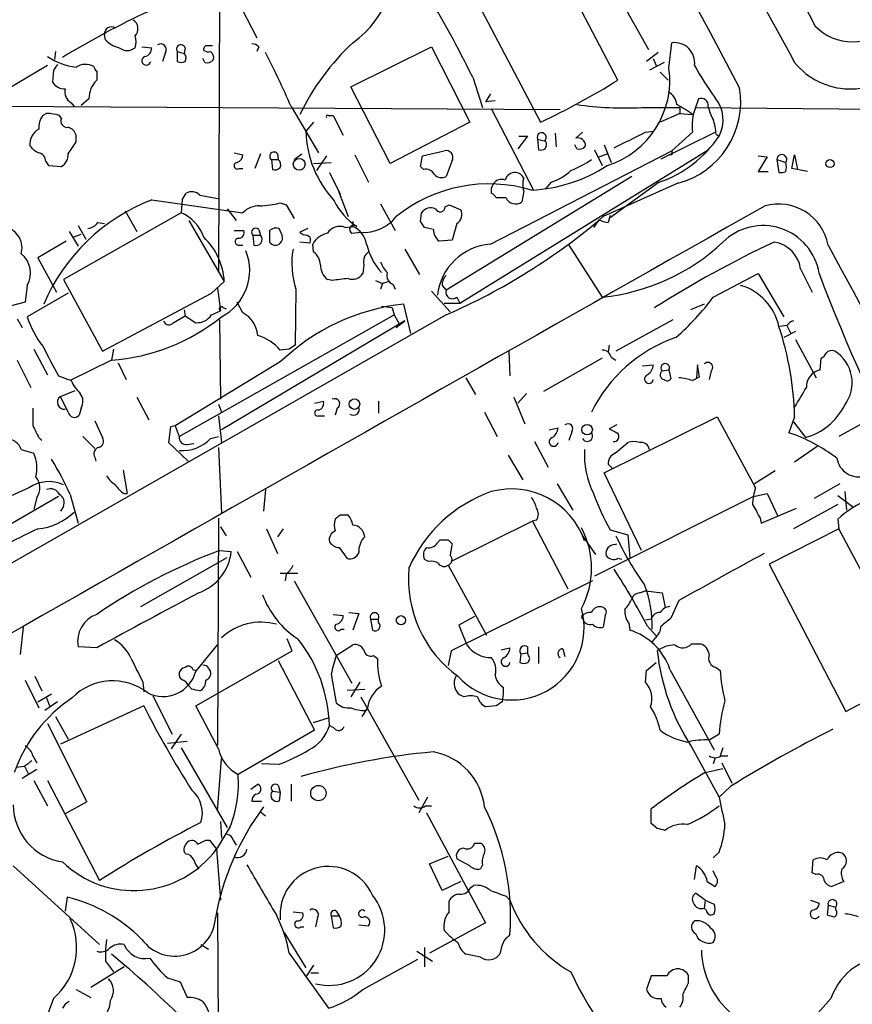
# Model space of a CAD drawing. Extents: x 0 to 1047, y 3549 to 4436.
# Drawn here: x 598 to 670, y 4164 to 4249 of the extents above; entities that cross this region are included whole.
import ezdxf

# ---------------------------------------------------------------- set-up
doc = ezdxf.new("R2010")
doc.units = 0
doc.header["$MEASUREMENT"] = 0
doc.layers.add('MAIN', color=5, linetype='CONTINUOUS')

msp = doc.modelspace()

# ---------------------------------------------------------------- linework, layer by layer
at = {"layer": 'MAIN'}
for p, q in [((615.6113, 4273.1248), (615.442, 4227.2355)), ((649.9013, 4243.6608), (643.7207, 4255.4295)), ((648.3773, 4253.7361), (652.526, 4246.2855)), ((636.9473, 4251.9581), (643.2127, 4240.0201)), ((617.0507, 4250.6035), (618.744, 4247.3015)), ((605.7053, 4247.1321), (605.6207, 4247.5555)), ((608.838, 4246.5395), (609.6847, 4246.4548)), ((618.9133, 4246.5395), (618.744, 4246.1161)), ((626.872, 4243.0681), (633.8147, 4246.5395)), ((633.8147, 4246.5395), (637.1167, 4240.0201)), ((654.304, 4244.6768), (654.558, 4246.8781)), ((601.3873, 4246.1161), (601.3027, 4245.4388)), ((610.87, 4246.0315), (610.616, 4245.2695)), ((611.886, 4246.1161), (611.886, 4245.2695)), ((611.886, 4246.1161), (612.4787, 4245.9468)), ((612.5633, 4246.4548), (612.4787, 4245.9468)), ((653.3727, 4246.0315), (652.3567, 4245.2695)), ((600.71, 4244.9308), (594.6987, 4241.3748)), ((614.2567, 4245.1848), (614.0873, 4245.5235)), ((653.8807, 4245.1848), (652.6107, 4244.5075)), ((652.9493, 4245.5235), (653.2033, 4244.9308)), ((601.218, 4244.5075), (601.1333, 4243.4915)), ((604.9433, 4244.4228), (604.9433, 4243.6608)), ((653.542, 4244.3381), (654.2193, 4243.6608)), ((637.3707, 4243.9148), (638.2173, 4241.2901)), ((630.2587, 4236.4641), (626.872, 4243.0681)), ((638.8947, 4242.4755), (638.4713, 4241.7981)), ((558.3767, 4241.6288), (644.906, 4241.1208)), ((602.742, 4241.7135), (602.996, 4241.3748)), ((604.266, 4242.0521), (603.5887, 4241.4595)), ((621.7073, 4241.3748), (624.078, 4237.3955)), ((639.318, 4241.8828), (638.4713, 4241.7981)), ((656.844, 4242.0521), (656.59, 4241.2901)), ((600.6253, 4240.7821), (600.2867, 4240.6128)), ((601.8953, 4240.3588), (601.726, 4240.6128)), ((624.9247, 4240.6128), (625.348, 4240.6128)), ((625.348, 4240.6128), (626.1947, 4238.9195)), ((638.9793, 4241.2055), (642.62, 4234.1781)), ((651.9333, 4241.2901), (655.2353, 4241.2901)), ((655.2353, 4240.7821), (653.542, 4240.0201)), ((655.2353, 4241.2901), (655.2353, 4240.7821)), ((655.2353, 4240.7821), (656.336, 4240.6975)), ((656.59, 4241.2901), (677.418, 4241.1208)), ((623.6547, 4240.0201), (622.9773, 4239.2581)), ((637.1167, 4240.0201), (630.2587, 4236.4641)), ((603.1653, 4238.3268), (603.1653, 4238.9195)), ((642.112, 4238.8348), (641.2653, 4237.7341)), ((641.35, 4238.8348), (642.112, 4238.8348)), ((644.4827, 4239.0888), (644.5673, 4237.9035)), ((646.8533, 4239.1735), (646.2607, 4238.6655)), ((652.272, 4239.1735), (652.9493, 4239.2581)), ((653.6267, 4236.8875), (658.2833, 4239.1735)), ((656.336, 4239.1735), (654.558, 4237.5648)), ((658.368, 4239.0041), (658.622, 4238.8348)), ((642.9587, 4238.5808), (643.0433, 4237.6495)), ((642.9587, 4238.5808), (643.5513, 4238.4115)), ((643.7207, 4238.3268), (643.5513, 4238.4115)), ((646.3453, 4237.7341), (646.176, 4238.0728)), ((648.716, 4238.0728), (649.3087, 4236.5488)), ((616.7967, 4237.3955), (617.5587, 4237.2261)), ((619.0827, 4237.3108), (618.5747, 4236.0408)), ((620.522, 4237.3108), (620.6067, 4236.8028)), ((621.9613, 4236.8028), (622.6387, 4237.3108)), ((624.7553, 4237.1415), (623.9087, 4235.8715)), ((627.2107, 4237.2261), (628.396, 4234.8555)), ((632.8833, 4236.2101), (633.0527, 4237.1415)), ((633.0527, 4237.1415), (634.9153, 4237.5648)), ((636.27, 4224.4415), (657.6907, 4237.6495)), ((638.8947, 4229.5215), (654.558, 4237.5648)), ((647.8693, 4237.6495), (648.5467, 4236.2948)), ((648.2927, 4237.0568), (648.97, 4237.3108)), ((654.558, 4237.2261), (654.304, 4237.2261)), ((662.0087, 4237.1415), (662.7707, 4237.0568)), ((664.8873, 4236.0408), (665.1413, 4237.2261)), ((665.1413, 4237.2261), (665.3953, 4235.9561)), ((600.5407, 4236.6335), (600.7947, 4236.2948)), ((600.7947, 4236.2948), (601.8953, 4236.2101)), ((620.014, 4236.8028), (620.0987, 4235.9561)), ((620.014, 4236.8028), (620.6067, 4236.8028)), ((623.6547, 4236.4641), (625.1787, 4236.5488)), ((635.5927, 4236.7181), (635.0847, 4235.3635)), ((662.7707, 4237.0568), (662.0087, 4235.7868)), ((663.6173, 4236.8028), (663.7867, 4235.7021)), ((663.6173, 4236.8028), (664.3793, 4236.5488)), ((617.22, 4236.0408), (617.5587, 4236.0408)), ((625.0093, 4235.7021), (625.9407, 4233.8395)), ((633.1373, 4235.9561), (632.8833, 4236.2101)), ((662.0087, 4235.7868), (662.8553, 4235.7868)), ((666.242, 4235.7868), (664.8873, 4236.0408)), ((651.0867, 4235.3635), (635.0847, 4225.5421)), ((644.144, 4234.8555), (643.636, 4234.2628)), ((655.066, 4234.7708), (648.6313, 4231.8921)), ((653.4573, 4234.8555), (649.1393, 4231.7228)), ((612.3093, 4233.3315), (612.648, 4233.9241)), ((613.8333, 4233.7548), (615.5267, 4233.4161)), ((625.7713, 4234.1781), (626.618, 4231.8921)), ((641.7733, 4234.0935), (641.604, 4233.1621)), ((609.6847, 4233.3315), (617.5587, 4232.2308)), ((612.3093, 4233.3315), (612.2247, 4232.2308)), ((620.776, 4233.0775), (621.284, 4232.9081)), ((621.284, 4232.9081), (621.9613, 4231.7228)), ((629.412, 4232.9928), (630.682, 4230.7068)), ((635, 4232.7388), (635.3387, 4232.9081)), ((635.3387, 4232.9081), (636.3547, 4232.4848)), ((640.2493, 4233.5008), (639.4027, 4233.5008)), ((612.2247, 4232.2308), (602.0647, 4226.4735)), ((607.3987, 4232.4001), (608.4147, 4230.6221)), ((616.204, 4232.5695), (616.966, 4231.5535)), ((632.8833, 4231.4688), (632.968, 4232.2308)), ((605.028, 4231.3841), (605.6207, 4231.2995)), ((612.902, 4231.5535), (615.95, 4226.3041)), ((627.0413, 4231.4688), (627.0413, 4231.0455)), ((636.016, 4231.2995), (635.5927, 4229.8601)), ((648.2927, 4231.6381), (647.7847, 4230.9608)), ((649.224, 4231.9768), (649.0547, 4231.3841)), ((602.5727, 4230.6221), (603.3347, 4229.3521)), ((602.9113, 4230.1141), (603.5887, 4230.3681)), ((603.3347, 4231.1301), (604.012, 4229.9448)), ((616.7967, 4230.7068), (617.6433, 4230.7068)), ((618.9133, 4230.7915), (619.0827, 4230.2835)), ((619.8447, 4230.7068), (619.8447, 4229.6908)), ((620.9453, 4230.2835), (620.6913, 4230.8761)), ((623.1467, 4230.8761), (622.4693, 4230.5375)), ((626.364, 4230.9608), (627.0413, 4231.0455)), ((626.9567, 4230.4528), (627.7187, 4230.5375)), ((633.984, 4230.7915), (633.222, 4230.9608)), ((602.3187, 4229.7755), (599.8633, 4228.3361)), ((618.4053, 4230.2835), (618.49, 4229.4368)), ((618.4053, 4230.2835), (619.0827, 4230.2835)), ((623.316, 4229.6061), (622.4693, 4229.6908)), ((623.6547, 4228.8441), (623.57, 4229.5215)), ((635.5927, 4229.8601), (634.492, 4229.7755)), ((617.22, 4229.4368), (617.5587, 4229.4368)), ((631.5287, 4229.0981), (632.7987, 4226.8968)), ((645.668, 4229.4368), (648.5467, 4224.9495)), ((599.8633, 4228.3361), (601.472, 4225.3728)), ((627.9727, 4227.7435), (627.888, 4226.9815)), ((658.114, 4224.9495), (662.0087, 4226.9815)), ((662.0087, 4226.9815), (664.21, 4223.2561)), ((665.6493, 4227.4048), (666.6653, 4225.3728)), ((602.0647, 4226.4735), (605.4513, 4220.2928)), ((615.95, 4226.3041), (614.8493, 4225.2881)), ((625.2633, 4226.3888), (624.84, 4226.4735)), ((628.9887, 4226.3888), (629.5813, 4226.1348)), ((629.5813, 4226.1348), (629.412, 4225.6268)), ((630.174, 4226.3041), (629.5813, 4226.1348)), ((598.932, 4225.9655), (598.7627, 4224.5261)), ((602.488, 4225.2881), (598.932, 4223.2561)), ((605.4513, 4220.2928), (614.8493, 4225.2881)), ((615.3573, 4225.7115), (615.6113, 4223.7641)), ((622.1307, 4225.6268), (622.046, 4220.8008)), ((630.5127, 4226.0501), (630.682, 4225.6268)), ((633.8147, 4225.4575), (635.4233, 4223.6795)), ((634.746, 4225.9655), (635.0847, 4225.5421)), ((598.7627, 4224.5261), (597.5773, 4224.1875)), ((617.5587, 4223.5948), (617.0507, 4224.5261)), ((634.9153, 4224.4415), (636.27, 4224.4415)), ((636.016, 4224.9495), (636.27, 4224.4415)), ((612.4787, 4223.8488), (612.5633, 4223.3408)), ((614.8493, 4223.4255), (615.6113, 4223.7641)), ((615.8653, 4224.0181), (616.1193, 4223.9335)), ((630.428, 4224.0181), (630.5973, 4223.4255)), ((632.0367, 4221.8168), (631.444, 4224.3568)), ((657.352, 4224.3568), (656.1667, 4223.8488)), ((635.0847, 4223.4255), (553.6353, 4176.9435)), ((598.0853, 4223.0868), (598.5087, 4222.3248)), ((611.5473, 4222.7481), (612.5633, 4223.3408)), ((612.0553, 4212.9268), (630.5973, 4223.4255)), ((612.5633, 4223.3408), (613.4947, 4222.7481)), ((615.5267, 4223.0021), (615.6113, 4216.1441)), ((631.5287, 4222.9175), (615.696, 4213.5195)), ((630.5973, 4223.4255), (631.0207, 4222.6635)), ((630.7667, 4222.3248), (631.5287, 4222.9175)), ((654.6427, 4223.0021), (649.732, 4220.2928)), ((664.464, 4222.4941), (663.8713, 4222.4095)), ((665.226, 4221.9861), (664.21, 4221.4781)), ((664.464, 4222.4941), (664.8027, 4221.8168)), ((665.226, 4221.3088), (667.004, 4218.0068)), ((599.5247, 4220.4621), (600.71, 4218.2608)), ((606.3827, 4220.4621), (606.2133, 4219.5308)), ((621.538, 4220.4621), (620.776, 4220.3775)), ((640.5033, 4220.2928), (640.588, 4218.1761)), ((649.1393, 4220.8008), (649.0547, 4220.2081)), ((598.0853, 4219.5308), (599.2707, 4217.1601)), ((606.2133, 4219.5308), (602.6573, 4217.7528)), ((620.776, 4219.3615), (611.7167, 4213.8581)), ((648.5467, 4219.7001), (643.4667, 4216.8215)), ((649.3087, 4219.7848), (649.732, 4219.5308)), ((667.3427, 4218.6841), (667.4273, 4219.7001)), ((606.806, 4219.2768), (607.4833, 4217.8375)), ((652.018, 4219.0228), (652.9493, 4219.1075)), ((653.7113, 4218.5995), (654.304, 4218.6841)), ((654.304, 4218.6841), (654.4733, 4217.9221)), ((656.7593, 4219.1075), (656.6747, 4218.0068)), ((656.9287, 4218.0915), (656.7593, 4219.1075)), ((657.9447, 4218.5995), (657.7753, 4217.8375)), ((601.6413, 4218.1761), (602.742, 4217.7528)), ((636.778, 4218.0068), (637.6247, 4216.5675)), ((656.336, 4217.7528), (656.9287, 4218.0915)), ((601.8107, 4216.3981), (603.0807, 4216.9061)), ((602.488, 4215.0435), (601.8107, 4216.3981)), ((608.4147, 4216.3135), (609.4307, 4214.3661)), ((623.7393, 4215.8055), (624.5013, 4215.9748)), ((629.2427, 4215.9748), (629.2427, 4214.9588)), ((640.9267, 4216.3135), (641.858, 4214.0275)), ((641.2653, 4215.8055), (642.0273, 4216.6521)), ((603.5887, 4215.3821), (603.4193, 4214.7895)), ((615.442, 4215.7208), (615.696, 4215.0435)), ((625.6867, 4215.3821), (625.5173, 4214.7895)), ((604.774, 4214.2815), (605.4513, 4212.8421)), ((615.442, 4214.7048), (615.696, 4212.4188)), ((624.078, 4214.7048), (624.586, 4214.7048)), ((638.3867, 4215.0435), (639.4873, 4212.9268)), ((648.716, 4209.7941), (658.4527, 4214.6201)), ((658.4527, 4214.6201), (661.7547, 4208.5241)), ((665.1413, 4214.6201), (664.6333, 4213.2655)), ((611.2933, 4213.7735), (611.124, 4212.4188)), ((611.7167, 4213.8581), (611.2933, 4213.7735)), ((611.7167, 4213.8581), (612.0553, 4212.9268)), ((643.9747, 4213.5195), (644.7367, 4213.6888)), ((649.8167, 4213.9428), (649.1393, 4213.6041)), ((665.0567, 4214.1968), (666.0727, 4212.8421)), ((671.068, 4214.1121), (668.9513, 4212.9268)), ((599.948, 4212.8421), (600.202, 4212.5881)), ((603.758, 4212.9268), (604.774, 4211.9108)), ((614.7647, 4212.7575), (615.442, 4212.9268)), ((645.922, 4213.3501), (645.668, 4212.5881)), ((598.424, 4211.8261), (599.5247, 4211.4875)), ((611.124, 4212.4188), (612.8173, 4210.8101)), ((612.7327, 4212.2495), (613.3253, 4212.3341)), ((615.442, 4211.9955), (615.696, 4206.3228)), ((642.7047, 4212.5035), (643.89, 4210.3021)), ((649.6473, 4211.4875), (650.748, 4212.4188)), ((667.0887, 4212.0801), (665.1413, 4210.7255)), ((604.774, 4211.1488), (604.8587, 4210.8101)), ((640.4187, 4211.3181), (641.6887, 4209.2015)), ((607.2293, 4210.0481), (607.568, 4208.0161)), ((649.3933, 4210.2175), (649.0547, 4210.5561)), ((651.9333, 4203.1055), (648.716, 4209.7941)), ((663.448, 4209.9635), (661.67, 4208.8628)), ((619.506, 4208.3548), (619.3367, 4206.4921)), ((644.652, 4208.8628), (646.0067, 4206.5768)), ((669.036, 4208.8628), (666.8347, 4207.5928)), ((601.6413, 4207.7621), (594.868, 4203.8675)), ((599.7787, 4207.6775), (599.5247, 4206.6615)), ((602.6573, 4207.9315), (603.3347, 4205.4761)), ((607.314, 4208.0161), (607.568, 4208.0161)), ((661.5853, 4207.7621), (647.8693, 4200.9041)), ((661.5853, 4207.7621), (662.7707, 4208.0161)), ((662.7707, 4208.0161), (663.702, 4206.0688)), ((668.8667, 4207.8468), (670.1367, 4206.9155)), ((669.4593, 4208.1855), (669.6287, 4206.5768)), ((602.0647, 4206.9155), (601.8107, 4206.4921)), ((662.2627, 4205.4761), (665.3107, 4206.7461)), ((668.8667, 4207.0848), (665.0567, 4204.9681)), ((615.442, 4205.8995), (615.3573, 4186.3415)), ((625.9407, 4206.1535), (625.5173, 4205.8148)), ((642.874, 4205.7301), (642.5353, 4205.6455)), ((662.178, 4205.8995), (662.2627, 4205.4761)), ((668.8667, 4205.8148), (668.9513, 4204.9681)), ((615.6113, 4205.1375), (616.1193, 4204.3755)), ((619.5907, 4204.9681), (620.522, 4202.8515)), ((621.03, 4204.9681), (620.522, 4204.2908)), ((642.5353, 4205.6455), (635.508, 4202.1741)), ((642.5353, 4205.6455), (645.5833, 4199.8035)), ((649.224, 4204.8835), (650.748, 4204.4601)), ((668.9513, 4204.9681), (662.94, 4201.9201)), ((675.64, 4192.4375), (668.9513, 4204.9681)), ((634.3227, 4203.7828), (634.5767, 4204.0368)), ((635.254, 4204.0368), (635.5927, 4203.6981)), ((646.8533, 4204.3755), (647.954, 4202.7668)), ((650.748, 4204.4601), (650.9173, 4202.5128)), ((625.856, 4203.3595), (626.5333, 4202.4281)), ((649.6473, 4203.6135), (649.8167, 4203.6981)), ((608.7533, 4198.2795), (616.204, 4202.5128)), ((615.5267, 4203.1055), (616.5427, 4203.0208)), ((617.0507, 4203.0208), (618.236, 4200.8195)), ((633.5607, 4202.1741), (633.222, 4202.3435)), ((650.24, 4202.3435), (649.9013, 4202.4281)), ((635.254, 4201.8355), (638.556, 4195.8241)), ((662.94, 4201.9201), (669.544, 4189.2201)), ((620.776, 4201.1581), (622.3, 4201.1581)), ((621.284, 4201.0735), (621.1993, 4200.4808)), ((621.9613, 4200.4808), (626.9567, 4191.6755)), ((647.7, 4200.4808), (635.508, 4194.4695)), ((651.764, 4199.4648), (652.272, 4199.6341)), ((652.272, 4199.6341), (653.7113, 4199.4648)), ((653.7113, 4199.4648), (653.9653, 4198.1948)), ((655.1507, 4198.7875), (654.4733, 4197.2635)), ((625.348, 4197.6021), (626.1947, 4197.5175)), ((626.7027, 4197.7715), (627.5493, 4197.6868)), ((627.5493, 4197.6868), (627.0413, 4196.2475)), ((637.54, 4197.4328), (636.1853, 4196.6708)), ((646.8533, 4197.2635), (646.7687, 4197.4328)), ((648.8007, 4197.5175), (648.6313, 4196.5015)), ((598.5933, 4196.5015), (598.3393, 4194.1308)), ((628.5653, 4197.1788), (628.7347, 4196.2475)), ((628.5653, 4197.1788), (629.2427, 4197.1788)), ((629.2427, 4196.9248), (629.2427, 4197.1788)), ((650.8327, 4196.8401), (650.9173, 4196.2475)), ((652.78, 4197.1788), (652.272, 4197.0941)), ((652.4413, 4196.5861), (653.2033, 4195.7395)), ((626.0253, 4196.3321), (626.2793, 4196.3321)), ((653.1187, 4195.5701), (652.8647, 4195.2315)), ((604.9433, 4194.7235), (603.3347, 4194.8081)), ((613.4947, 4192.6915), (615.3573, 4194.9775)), ((621.792, 4194.4695), (621.3687, 4195.4855)), ((625.602, 4194.0461), (627.0413, 4194.9775)), ((639.826, 4194.5541), (640.588, 4194.7235)), ((642.112, 4194.8081), (642.112, 4194.3001)), ((643.0433, 4194.8081), (643.0433, 4193.3688)), ((656.2513, 4195.0621), (657.0133, 4195.0621)), ((613.4947, 4189.7281), (621.792, 4194.4695)), ((628.8193, 4194.0461), (629.158, 4193.7921)), ((635.508, 4194.4695), (635.254, 4193.1995)), ((641.5193, 4194.2155), (641.4347, 4193.4535)), ((641.5193, 4194.2155), (642.112, 4194.3001)), ((642.1967, 4194.0461), (642.112, 4194.3001)), ((645.16, 4194.6388), (645.3293, 4193.9615)), ((620.6067, 4193.6228), (623.7393, 4187.6115)), ((652.3567, 4192.7761), (653.2033, 4193.4535)), ((658.368, 4193.0301), (658.7067, 4192.7761)), ((599.6093, 4192.2681), (600.202, 4190.9981)), ((613.2407, 4192.8608), (613.4947, 4192.7761)), ((614.5953, 4192.9455), (614.7647, 4192.6915)), ((625.1787, 4192.4375), (625.602, 4189.9821)), ((652.272, 4191.7601), (652.3567, 4192.7761)), ((654.3887, 4192.8608), (658.1987, 4185.9181)), ((669.544, 4189.2201), (675.64, 4192.4375)), ((598.7627, 4191.9295), (599.948, 4189.5588)), ((608.9227, 4191.7601), (609.0073, 4190.9135)), ((613.156, 4191.1675), (612.8173, 4191.5061)), ((627.634, 4191.7601), (626.872, 4190.4901)), ((639.9953, 4191.3368), (639.9953, 4190.7441)), ((599.8633, 4190.0668), (601.0487, 4190.7441)), ((609.7693, 4190.5748), (611.4627, 4187.2728)), ((626.5333, 4191.0828), (628.0573, 4191.1675)), ((627.7187, 4190.4901), (632.714, 4181.6001)), ((636.6087, 4190.4901), (636.27, 4190.6595)), ((639.9953, 4190.7441), (639.9107, 4190.0668)), ((601.5567, 4190.0668), (600.456, 4189.3048)), ((600.6253, 4190.4055), (600.8793, 4189.7281)), ((609.0073, 4189.7281), (601.8107, 4186.4261)), ((615.442, 4186.0028), (613.4947, 4189.7281)), ((639.4027, 4189.7281), (638.4713, 4189.6435)), ((601.3873, 4188.7968), (602.488, 4186.8495)), ((628.3113, 4189.5588), (627.8033, 4188.7968)), ((628.142, 4189.3048), (628.2267, 4189.3895)), ((600.71, 4188.2041), (604.0967, 4181.4308)), ((623.6547, 4188.2888), (625.0093, 4188.7121)), ((625.4327, 4187.7808), (625.0093, 4188.0348)), ((612.2247, 4187.2728), (611.378, 4186.0028)), ((623.7393, 4187.6115), (617.1353, 4183.8015)), ((658.622, 4187.2728), (657.7753, 4186.7648)), ((611.0393, 4186.5108), (612.7327, 4186.6801)), ((599.44, 4185.4101), (599.7787, 4184.8175)), ((612.2247, 4186.0875), (616.204, 4179.2295)), ((656.2513, 4186.1721), (658.622, 4181.8541)), ((658.9607, 4186.0875), (658.7067, 4185.4101)), ((658.7913, 4185.4101), (659.384, 4185.4101)), ((598.678, 4184.5635), (599.0167, 4183.8861)), ((615.3573, 4180.6688), (615.696, 4185.1561)), ((620.6067, 4184.6481), (619.1673, 4184.7328)), ((658.2833, 4185.2408), (658.114, 4184.7328)), ((658.876, 4184.8175), (659.7227, 4183.0395)), ((598.678, 4184.4788), (598.0007, 4184.3941)), ((599.7787, 4184.2248), (598.5087, 4183.4628)), ((657.4367, 4183.9708), (658.9607, 4184.3095)), ((599.5247, 4183.2935), (600.71, 4181.0921)), ((600.71, 4183.2935), (605.1973, 4174.6575)), ((618.236, 4182.5315), (618.8287, 4182.9548)), ((620.6067, 4182.8701), (620.776, 4182.2775)), ((621.7073, 4182.9548), (621.7073, 4181.5155)), ((620.0987, 4182.3621), (620.776, 4182.2775)), ((620.776, 4182.2775), (620.6913, 4181.5155)), ((659.638, 4182.7855), (658.622, 4181.8541)), ((604.0967, 4181.4308), (602.234, 4180.4148)), ((618.3207, 4181.5155), (619.1673, 4181.5155)), ((633.476, 4181.8541), (632.714, 4180.4995)), ((619.0827, 4180.5841), (619.506, 4180.2455)), ((633.3067, 4181.0921), (633.8147, 4181.0921)), ((633.3913, 4180.4995), (638.4713, 4171.0168)), ((652.78, 4179.5681), (652.78, 4180.8381)), ((615.6113, 4179.7375), (615.696, 4178.2981)), ((653.288, 4179.1448), (652.78, 4179.5681)), ((616.458, 4179.3141), (615.2727, 4177.3668)), ((614.3413, 4178.1288), (614.68, 4178.1288)), ((614.68, 4178.1288), (615.2727, 4177.3668)), ((616.712, 4178.1288), (616.966, 4177.7055)), ((637.54, 4177.8748), (638.048, 4177.8748)), ((612.648, 4176.9435), (612.4787, 4177.1128)), ((615.2727, 4177.3668), (615.6113, 4172.9641)), ((658.622, 4177.1128), (658.114, 4176.6048)), ((633.6453, 4176.0968), (635.254, 4176.7741)), ((634.746, 4173.8108), (633.6453, 4176.0968)), ((637.1167, 4175.9275), (636.016, 4176.5201)), ((666.6653, 4175.3348), (666.75, 4176.4355)), ((597.7467, 4175.9275), (605.1973, 4169.1541)), ((638.2173, 4176.0121), (638.048, 4175.6735)), ((656.5053, 4174.7421), (656.6747, 4175.9275)), ((658.2833, 4175.0808), (658.114, 4175.5041)), ((667.004, 4175.1655), (666.6653, 4175.3348)), ((636.3547, 4174.5728), (634.746, 4173.8108)), ((657.606, 4174.5728), (658.2833, 4174.1495)), ((669.3747, 4174.5728), (668.3587, 4174.1495)), ((637.2013, 4174.0648), (637.4553, 4174.2341)), ((657.4367, 4172.9641), (656.59, 4173.5568)), ((602.4033, 4173.2181), (602.234, 4172.0328)), ((635.3387, 4171.9481), (635.3387, 4172.8795)), ((640.2493, 4173.3028), (640.588, 4172.9641)), ((657.4367, 4172.9641), (657.352, 4172.2868)), ((657.4367, 4172.9641), (658.1987, 4172.6255)), ((666.496, 4172.9641), (667.258, 4172.7101)), ((615.3573, 4171.8635), (615.5267, 4144.8548)), ((621.8767, 4171.9481), (622.7233, 4171.8635)), ((625.602, 4172.0328), (625.856, 4171.6095)), ((657.5213, 4172.1175), (657.352, 4172.2868)), ((668.02, 4172.5408), (667.9353, 4171.6941)), ((668.02, 4172.5408), (668.6973, 4172.3715)), ((668.6973, 4172.1175), (668.6973, 4172.3715)), ((623.9933, 4171.4401), (623.824, 4170.6781)), ((625.1787, 4171.6095), (625.348, 4170.5935)), ((625.1787, 4171.6095), (625.856, 4171.6095)), ((638.4713, 4171.0168), (633.6453, 4168.3921)), ((621.1147, 4170.1701), (622.9773, 4167.1221)), ((622.554, 4170.6781), (622.808, 4170.6781)), ((627.5493, 4170.8475), (628.396, 4170.7628)), ((605.79, 4169.5775), (605.7053, 4168.7308)), ((613.918, 4169.1541), (614.5953, 4168.7308)), ((621.538, 4168.3921), (624.9247, 4163.6508)), ((632.5447, 4168.5615), (633.8993, 4167.7148)), ((633.222, 4168.9001), (633.222, 4167.2068)), ((605.7053, 4167.7148), (606.3827, 4166.7835)), ((627.888, 4165.2595), (632.6293, 4167.8841)), ((638.048, 4168.0535), (636.778, 4168.3075)), ((607.314, 4167.2068), (604.4353, 4165.4288)), ((623.6547, 4167.3761), (622.9773, 4166.3601)), ((623.4007, 4166.6988), (624.078, 4166.6988)), ((611.0393, 4166.2755), (612.14, 4165.9368)), ((612.14, 4165.9368), (612.7327, 4164.5821)), ((652.78, 4166.4448), (652.3567, 4165.2595)), ((654.1347, 4166.4448), (652.78, 4166.4448)), ((655.9973, 4165.8521), (655.9973, 4166.4448)), ((603.1653, 4165.2595), (604.4353, 4164.5821)), ((601.218, 4164.4975), (600.456, 4162.4655)), ((668.274, 4164.4975), (665.5647, 4161.4495))]:
    msp.add_line(p, q, dxfattribs=at)
for centre, radius in [((622.4089, 4236.4039), 0.5073), ((668.1893, 4236.4642), 0.349), ((627.1724, 4215.7283), 0.4561), ((647.2384, 4213.5269), 0.4561), ((631.1864, 4197.0907), 0.4031), ((624.0631, 4182.1956), 0.6626)]:
    msp.add_circle(centre, radius, dxfattribs=at)
for centre, radius, start, end in [((13587.4499, 11326.3829), 14735.3122, 208.48610576, 208.72196724), ((-3069.8301, 2260.2493), 4224.4351, 27.9920444, 28.7699533), ((8152.0311, 8200.2959), 8464.3388, 207.60390922, 207.83309247), ((622.0959, 4253.8432), 8.5422, 305.375731, 17.140996), ((554.7357, 4203.1272), 92.153, 26.270369, 31.502772), ((640.1863, 4183.0385), 73.3122, 114.804005, 121.409108), ((606.2098, 4247.6578), 0.5979, 55.087269, 189.85144), ((607.6538, 4248.0848), 0.8526, 313.93073, 60.316801), ((670.1367, 4251.4607), 4.4979, 224.331643, 315.667467), ((606.8074, 4246.9628), 1.525, 340.542042, 19.457958), ((607.2684, 4248.4918), 2.0717, 221.019159, 259.49553), ((610.4467, 4246.2855), 0.4937, 329.034253, 120.965747), ((612.2054, 4246.3239), 0.381, 20.089721, 213.047821), ((614.4803, 4246.3037), 0.325, 99.618844, 198.457247), ((614.68, 4119.6242), 127.0002, 89.885409, 90.114591), ((618.2613, 4245.8365), 0.9588, 47.155503, 86.448267), ((641.2194, 4231.6087), 20.8368, 132.877637, 154.138982), ((654.7773, 4245.1501), 1.7419, 352.767273, 97.232727), ((604.0627, 4250.8298), 6.1343, 236.869235, 261.587882), ((607.568, 4247.2308), 1.03, 228.885243, 311.114758), ((609.219, 4245.3287), 0.3856, 109.229041, 351.167974), ((608.9438, 4246.4196), 0.7417, 281.525044, 2.720065), ((612.126, 4245.5588), 0.5243, 326.51299, 47.728516), ((614.5955, 4247.0483), 0.9474, 243.448472, 280.287538), ((614.4176, 4245.5996), 0.6223, 345.023504, 56.097982), ((549.9602, 4210.3074), 78.1846, 23.413221, 27.188537), ((728.3757, 4160.0943), 152.6259, 146.192738, 146.421942), ((603.9971, 4243.5459), 1.4729, 61.970072, 124.38271), ((605.2402, 4244.8888), 0.5526, 184.432108, 237.497791), ((612.2247, 4245.9042), 0.7194, 241.913927, 298.079046), ((614.4683, 4245.8199), 0.6695, 251.573171, 325.301058), ((677.1579, 4256.1106), 23.4844, 208.427858, 216.514377), ((669.9492, 4249.0856), 6.1913, 219.053503, 317.849693), ((646.6932, 4243.6318), 7.6821, 287.240035, 7.818104), ((602.1776, 4244.1124), 1.2149, 210.734064, 272.66081), ((606.5261, 4242.0475), 2.2601, 134.45325, 179.883386), ((614.4871, 4300.7584), 67.1885, 295.311362, 301.808833), ((603.2287, 4242.6236), 1.0321, 164.535025, 241.86318), ((653.6332, 4241.4249), 1.3534, 5.052994, 64.338079), ((653.2205, 4241.8079), 7.2751, 284.695059, 9.299314), ((650.5849, 4273.2197), 31.9581, 262.376591, 272.418187), ((649.9615, 4232.0043), 10.7799, 53.748362, 62.246856), ((657.0613, 4241.4558), 0.6346, 352.666685, 110.022443), ((660.8379, 4241.9534), 3.1999, 190.417271, 211.654071), ((656.0183, 4240.2361), 2.9568, 331.711056, 40.002068), ((601.7963, 4239.5404), 1.8517, 144.610514, 183.495464), ((600.5499, 4236.6293), 4.1535, 73.55114, 88.959828), ((624.84, 4240.5281), 0.1197, 45, 224.966157), ((660.3442, 4239.766), 4.0518, 157.904226, 188.408681), ((602.3822, 4240.126), 0.5397, 154.446281, 281.305768), ((654.151, 4238.8211), 4.221, 2.484836, 20.135029), ((600.6245, 4238.148), 1.4473, 117.8664, 186.342815), ((602.1916, 4238.6231), 1.0178, 16.930557, 73.069443), ((632.2098, 4239.5221), 9.2363, 181.637906, 222.798346), ((643.321, 4238.727), 0.3907, 306.127667, 201.975701), ((312.2374, 4915.831), 757.2905, 296.4513091, 296.6804885), ((650.1359, 4244.5076), 10.2076, 288.988937, 326.238009), ((600.752, 4239.2155), 1.9897, 218.08865, 246.16616), ((348.8151, 4407.1515), 305.2799, 326.196648, 326.42582), ((642.7885, 4238.1576), 0.9474, 333.448472, 10.287538), ((646.4178, 4237.9941), 0.6895, 359.501427, 103.169627), ((646.557, 4238.369), 0.6693, 251.559637, 325.310261), ((599.7998, 4236.6687), 0.7418, 357.279935, 78.474956), ((601.2744, 4237.2544), 1.2149, 300.734064, 2.66081), ((616.7482, 4237.3049), 0.8143, 291.805329, 354.446932), ((620.2257, 4237.0991), 0.3642, 35.544994, 234.455006), ((635.0736, 4236.9971), 0.5894, 331.743362, 105.580834), ((643.2128, 4238.5807), 0.9465, 259.683783, 296.559637), ((739.2579, 4237.3954), 84.7001, 179.885408, 180.114524), ((664.0446, 4236.8147), 0.4275, 321.534868, 181.595234), ((617.0669, 4236.272), 0.2773, 93.349473, 303.512416), ((620.1835, 4236.3372), 0.6292, 340.338213, 47.731211), ((641.7936, 4247.2997), 13.138, 272.866848, 303.108753), ((642.6554, 4244.1092), 8.8309, 291.119589, 304.170355), ((663.1413, 4236.1678), 1.2953, 342.894019, 17.105981), ((620.3103, 4236.549), 0.6295, 250.359033, 317.717127), ((633.3209, 4235.1237), 0.8524, 28.681808, 102.438404), ((634.6809, 4236.0734), 0.8167, 221.445945, 299.631761), ((641.0562, 4234.7778), 0.9251, 87.534389, 164.514015), ((641.0175, 4234.892), 0.8139, 21.787031, 84.465227), ((642.8639, 4238.9081), 4.2499, 287.529831, 314.397511), ((663.9559, 4236.6339), 0.947, 259.708141, 296.556934), ((638.7929, 4221.8715), 12.8387, 73.446859, 128.693681), ((639.8264, 4234.1356), 0.8731, 140.912826, 194.018736), ((639.826, 4234.3476), 0.7572, 63.428181, 153.445101), ((643.51, 4234.6438), 1.8218, 162.418397, 197.581603), ((613.1137, 4232.9506), 1.0792, 48.177748, 115.56538), ((638.6829, 4233.2042), 0.7785, 22.394546, 67.621866), ((615.739, 4217.7289), 16.736, 111.207821, 156.670058), ((618.702, 4241.2456), 8.4273, 272.012868, 284.247146), ((630.3247, 4235.6124), 5.4339, 205.806786, 237.186406), ((641.0718, 4233.912), 0.9196, 206.562265, 305.363118), ((663.7628, 4228.6537), 4.3285, 10.422882, 105.565207), ((13266.2029, -18088.9255), 25634.1813, 119.45051715, 119.72035801), ((610.7646, 4228.9335), 3.6061, 19.110239, 66.11543), ((618.9369, 4230.928), 1.8965, 88.153753, 136.610952), ((633.7724, 4231.6591), 0.9869, 67.296174, 144.59798), ((634.5585, 4232.7449), 0.4415, 203.406467, 359.208421), ((635.4444, 4232.1039), 0.9868, 305.397287, 22.706067), ((604.0965, 4231.9771), 1.1043, 274.404277, 327.518859), ((627.9621, 4234.0962), 3.567, 266.087305, 321.836639), ((506.0411, 4146.5321), 152.6538, 33.578089, 33.807251), ((613.4328, 4273.1392), 54.2241, 293.53466, 310.476015), ((649.1396, 4232.9087), 1.527, 236.315136, 266.812677), ((596.6744, 4229.1986), 1.8263, 343.333209, 74.775148), ((617.1837, 4230.5223), 0.4952, 264.390726, 21.872304), ((618.6593, 4230.5375), 0.3592, 45, 225), ((620.4373, 4229.9451), 0.965, 74.739674, 127.882794), ((623.121, 4231.2396), 0.9579, 227.132054, 266.468811), ((625.1844, 4228.6516), 1.8339, 100.824636, 151.682527), ((625.8983, 4229.8179), 1.2341, 67.830469, 149.039428), ((627.126, 4230.7794), 0.3679, 46.332732, 242.599082), ((626.1811, 4229.1534), 2.0785, 10.201044, 65.552167), ((635.254, 4230.7915), 1.27, 180, 233.130102), ((662.4197, 4226.2241), 4.8972, 8.897023, 134.936299), ((610.2565, 4225.967), 5.7035, 3.388405, 46.645382), ((617.1777, 4229.7332), 0.2993, 98.143638, 278.121983), ((618.6856, 4229.9307), 0.5312, 248.39487, 41.619207), ((620.3461, 4230.0414), 0.6118, 214.962867, 314.642403), ((620.3526, 4230.0718), 0.6294, 312.276138, 19.655661), ((622.9631, 4229.8601), 0.4348, 324.255523, 76.852289), ((633.6182, 4230.754), 5.5306, 192.876589, 221.822039), ((639.3003, 4224.5251), 5.0129, 94.641006, 173.198217), ((646.7386, 4242.7285), 17.8707, 275.806938, 313.15065), ((702.4241, 4146.3253), 92.0628, 115.10538, 122.444534), ((662.9823, 4227.0238), 2.6941, 8.130102, 81.869898), ((597.1839, 4227.04), 2.0519, 328.422315, 52.817365), ((613.6478, 4227.2516), 4.4899, 297.140889, 21.934584), ((628.9452, 4227.8704), 7.1743, 170.146816, 198.223567), ((622.7071, 4227.6241), 1.5448, 4.43284, 52.162751), ((629.0096, 4227.9764), 1.0627, 125.266302, 192.659213), ((32537.3058, 21480.0826), 36238.6004, 208.42640726, 208.6555902), ((631.8811, 4228.9144), 2.6338, 200.372473, 224.567756), ((625.7754, 4227.6833), 1.5292, 177.743981, 232.289319), ((626.9989, 4227.5319), 1.0457, 248.637143, 328.240298), ((630.7808, 4226.8191), 0.8145, 162.345915, 250.779678), ((822.4272, 4285.7464), 165.9241, 200.742427, 214.46698), ((668.2683, 3887.7772), 341.3316, 97.00887, 97.238038), ((635.7315, 4226.0623), 0.9902, 130.782042, 185.60984), ((635.6349, 4225.3788), 0.5739, 163.46905, 311.59624), ((659.1721, 4221.4356), 4.7162, 11.917252, 73.840337), ((641.3152, 4237.2921), 20.8456, 310.656895, 323.69412), ((615.696, 4223.9334), 0.1893, 26.578587, 243.421413), ((616.3899, 4221.4448), 2.4472, 4.751198, 61.470263), ((633.452, 4206.1795), 18.2879, 96.30376, 133.878956), ((629.7083, 4221.267), 2.8437, 75.33971, 94.267354), ((607.5332, 4226.2122), 9.095, 198.967057, 217.178459), ((605.0614, 4236.3947), 16.9032, 273.907557, 308.987281), ((611.1664, 4223.0445), 0.4827, 195.254078, 322.111481), ((613.5793, 4224.272), 1.5262, 266.822461, 326.315138), ((665.3954, 4221.8168), 1.1516, 107.103826, 143.975919), ((638.4747, 4213.9952), 26.6739, 1.342413, 18.388012), ((617.7516, 4217.8681), 3.9299, 39.683115, 74.092855), ((659.1132, 4209.3696), 12.8217, 109.199469, 153.734918), ((1235.9816, 4558.1054), 719.6802, 207.9567219, 208.1858984), ((706.4746, 4093.62), 152.6537, 123.578078, 123.807241), ((648.5819, 4219.6366), 0.7417, 11.525044, 92.720065), ((668.3587, 4219.6367), 0.7036, 68.83678, 136.220835), ((666.8695, 4217.5706), 3.2325, 323.241413, 57.365947), ((657.6605, 4218.9079), 0.4195, 312.661512, 137.347744), ((667.1304, 4220.4204), 0.7791, 292.400936, 337.599064), ((651.849, 4219.1919), 1.1035, 302.461635, 355.613639), ((653.9574, 4218.2544), 0.4239, 125.493679, 259.575468), ((653.9774, 4218.8534), 0.3678, 332.599082, 223.655999), ((667.6389, 4217.2307), 1.4833, 101.519018, 182.728148), ((606.2265, 4219.3509), 3.8335, 204.637661, 224.749525), ((652.5683, 4217.8967), 0.3856, 109.229041, 351.167974), ((654.1386, 4218.1491), 0.4044, 230.386678, 325.854122), ((654.8541, 4213.73), 4.2871, 69.777451, 86.032837), ((242.3427, 4470.3023), 493.6596, 328.92116, 329.150353), ((602.1518, 4215.8976), 0.6057, 124.275153, 277.799674), ((602.688, 4215.9599), 1.07, 327.319785, 40.307419), ((623.8905, 4215.8155), 0.6312, 287.280921, 14.617437), ((625.475, 4215.7631), 0.4359, 299.058435, 119.058434), ((980.4397, 4214.6201), 381.0005, 179.885409, 180.114592), ((624.0039, 4214.9588), 0.2646, 73.736331, 286.26367), ((627.0912, 4215.2696), 0.4987, 232.461525, 23.290606), ((664.5915, 4218.0869), 5.4499, 285.770373, 333.276035), ((603.0068, 4215.1114), 0.5232, 187.45643, 322.032818), ((853.6938, 4340.35), 283.981, 206.45046, 206.679643), ((643.6357, 4213.7736), 1.1043, 302.481141, 355.595723), ((645.5833, 4213.6041), 0.4234, 323.132809, 126.867191), ((734.1279, 4382.7847), 189.3281, 243.327138, 243.556321), ((597.1541, 4211.4029), 1.3386, 18.430888, 108.439009), ((604.9647, 4212.5457), 0.5698, 285.05579, 31.34662), ((612.648, 4212.8422), 0.5987, 171.876665, 278.132809), ((612.3555, 4215.0615), 3.3335, 264.83327, 316.278646), ((644.3557, 4212.478), 0.3856, 109.229041, 351.167974), ((647.2625, 4212.9691), 0.4608, 207.343781, 40.034829), ((649.5577, 4212.9244), 0.4283, 259.277642, 52.790302), ((660.1931, 4199.8877), 14.0954, 52.458249, 71.638577), ((605.2609, 4211.4451), 0.57, 105.069981, 211.322346), ((654.6568, 4211.3717), 7.6476, 176.593636, 206.025944), ((651.256, 4210.9377), 1.5658, 71.068631, 108.931369), ((651.9095, 4211.7256), 0.7083, 8.156412, 101.854079), ((596.5173, 4210.2139), 3.266, 346.572639, 22.95211), ((576.1706, 4195.9014), 29.0907, 24.427263, 31.219184), ((650.0063, 4210.6049), 0.9529, 112.13417, 182.935673), ((670.6686, 4211.3637), 1.9102, 189.02346, 287.320386), ((598.5591, 4208.5104), 1.4769, 325.669705, 39.786199), ((607.8657, 4210.8538), 2.4565, 212.329512, 237.670488), ((894.1707, 3572.9005), 700.7734, 114.901687, 115.1308587), ((600.8072, 4206.0353), 3.0173, 65.369818, 124.427937), ((600.964, 4207.5927), 0.834, 23.97086, 113.961791), ((608.6277, 4210.0918), 2.4565, 212.329512, 237.670488), ((640.7238, 4201.7422), 6.6753, 19.332862, 105.149425), ((669.2249, 4206.4637), 7.7491, 164.580296, 175.402759), ((601.3874, 4207.2542), 0.7572, 333.431565, 63.438333), ((642.9946, 4196.7298), 12.139, 109.315907, 156.441945), ((640.5672, 4206.2596), 2.3575, 11.90906, 36.972457), ((672.5171, 4217.4827), 26.4822, 200.944901, 208.408884), ((674.7362, 4199.4377), 8.6671, 111.384273, 132.626549), ((642.1965, 4206.2381), 0.8468, 323.136869, 36.863131), ((958.1722, 4375.8216), 341.3006, 209.629767, 209.858944), ((599.2868, 4210.3515), 5.4142, 276.112422, 313.242718), ((627.0002, 4205.3068), 1.5675, 161.089977, 198.910024), ((626.2793, 4036.8536), 169.3002, 89.885375, 90.114591), ((625.5604, 4205.0956), 1.4959, 8.11656, 45.008125), ((620.483, 4159.9171), 49.5456, 114.59342, 122.397878), ((626.9568, 4204.2063), 1.1037, 4.390743, 85.609257), ((640.1133, 4201.5815), 7.5063, 332.453838, 27.545485), ((625.8365, 4204.0205), 0.8412, 112.299742, 190.479075), ((629.264, 4203.0657), 1.7196, 134.566485, 184.322296), ((634.9154, 4373.3867), 169.3502, 269.885409, 270.114558), ((673.1906, 4215.1524), 25.8156, 204.674089, 215.552023), ((625.9404, 4204.4598), 1.1035, 212.461635, 265.613639), ((633.932, 4202.7473), 0.8168, 131.451203, 209.628292), ((633.5749, 4204.1919), 0.8524, 257.561596, 331.318192), ((889.5078, 4160.8401), 257.5067, 170.419421, 170.648604), ((649.6204, 4202.8581), 0.7559, 87.960543, 193.464481), ((633.2719, 4156.0523), 50.2881, 110.662993, 124.286115), ((612.3385, 4203.4484), 4.2259, 289.494035, 354.192542), ((626.7802, 4203.2043), 0.8145, 252.354751, 340.775352), ((635.0989, 4202.3067), 0.4961, 288.219456, 49.168231), ((649.5415, 4203.1479), 0.8047, 215.36883, 296.558683), ((837.618, 3876.773), 370.1184, 118.235409, 119.537761), ((620.0555, 4202.6405), 1.9912, 308.095812, 336.153792), ((642.1902, 4200.6549), 10.3644, 174.870785, 234.017294), ((633.7725, 4201.0316), 1.1619, 56.884348, 100.502431), ((634.9114, 4202.3242), 0.5968, 212.358529, 305.03213), ((606.4513, 4172.9263), 51.7191, 27.223796, 33.532968), ((642.8903, 4196.5239), 9.9763, 358.898382, 21.264958), ((1024.584, 3425.9265), 875.8694, 117.9732975, 118.6275091), ((626.4916, 4201.963), 7.7154, 200.226803, 237.093033), ((648.619, 4199.873), 2.6323, 315.423265, 339.631202), ((651.8425, 4198.6547), 0.8139, 95.534773, 158.212969), ((640.7266, 4196.4822), 6.2576, 222.332878, 15.078928), ((648.3222, 4197.5058), 0.7552, 65.837985, 159.400443), ((648.4901, 4197.7997), 0.4196, 317.742842, 70.334234), ((654.4735, 4197.1785), 1.1043, 94.404277, 147.518859), ((605.7713, 4195.2654), 2.4791, 109.511571, 190.629593), ((625.454, 4197.4821), 0.7415, 281.51299, 2.736234), ((628.904, 4197.3617), 0.3849, 331.630692, 208.369308), ((647.5185, 4196.786), 0.9902, 84.39016, 139.217958), ((647.4831, 4197.3535), 0.6361, 188.13265, 289.936166), ((652.3423, 4197.9125), 1.8518, 176.501448, 215.389486), ((653.5068, 4197.0306), 0.7417, 87.279935, 168.474956), ((823.3999, 3985.275), 271.0633, 128.550178, 128.779361), ((619.1365, 4191.8836), 5.0426, 75.050724, 133.023128), ((625.7713, 4196.5015), 0.3053, 123.684862, 326.299523), ((628.9616, 4196.6065), 0.4247, 237.705745, 48.551339), ((1059.8702, 4365.1826), 455.9661, 201.689154, 201.918325), ((648.3773, 4197.4045), 0.938, 223.777634, 285.710475), ((652.1587, 4196.6851), 1.4713, 310.728008, 356.141889), ((649.3096, 4191.1271), 5.3669, 18.846826, 72.568787), ((604.8345, 4192.4915), 3.3362, 22.945119, 60.697349), ((612.5348, 4187.7166), 12.4786, 1.461186, 38.504704), ((627.2247, 4194.1448), 0.8527, 28.687149, 102.420938), ((638.9733, 4196.4507), 2.5739, 214.915063, 270.133562), ((639.487, 4194.8083), 1.1043, 302.481141, 355.595723), ((641.858, 4194.4694), 0.4233, 53.132809, 216.856362), ((654.9818, 4191.9282), 3.054, 93.187219, 123.683824), ((655.4894, 4195.7394), 1.0195, 228.359927, 318.364127), ((656.6806, 4194.0125), 1.1011, 6.167798, 72.412536), ((636.3983, 4190.3451), 11.413, 161.078151, 169.435978), ((628.6023, 4194.644), 0.636, 188.12628, 289.947705), ((637.6253, 4192.7762), 1.7449, 345.956589, 39.105964), ((640.207, 4193.5127), 0.3856, 109.229041, 351.167974), ((641.8849, 4193.7883), 0.4046, 304.14965, 39.584353), ((645.1484, 4194.2193), 0.4196, 88.416063, 234.711536), ((672.0784, 4196.5024), 18.9, 186.174712, 213.132362), ((658.534, 4193.8294), 0.8164, 158.334131, 258.267497), ((1116.4543, 4446.7958), 568.0066, 206.45046, 206.679625), ((612.648, 4192.4373), 0.5987, 98.131455, 171.857718), ((612.8456, 4192.7196), 0.4196, 19.665766, 132.276444), ((614.2143, 4192.8185), 0.4016, 18.434949, 108.434949), ((636.6625, 4193.6548), 7.5058, 178.951851, 197.310217), ((641.7734, 4194.0882), 0.7194, 241.913927, 298.079046), ((610.6543, 4193.4662), 2.9441, 243.61598, 344.744028), ((612.521, 4192.3952), 0.4827, 164.757374, 254.745922), ((614.154, 4192.5322), 0.6311, 287.263584, 14.619728), ((637.0121, 4191.6557), 1.2422, 150.463358, 233.316441), ((640.6727, 4192.5221), 1.3652, 187.123455, 240.251995), ((672.8304, 4193.7076), 14.1544, 183.773362, 194.550695), ((606.3226, 4186.9781), 4.8958, 51.862558, 135.566873), ((612.0974, 4191.2097), 0.7785, 22.378134, 67.605454), ((613.4356, 4191.8193), 0.9124, 295.840502, 6.937297), ((631.0001, 4189.1562), 2.7188, 123.570832, 171.48424), ((650.8351, 4190.3721), 1.9978, 338.610799, 44.008289), ((571.1388, 4021.7343), 174.5653, 75.843219, 76.07237), ((637.2013, 4188.5007), 2.0758, 73.409678, 106.587676), ((639.0498, 4190.8006), 1.2937, 193.888001, 243.43693), ((610.0204, 4179.6645), 12.9274, 123.811886, 160.542141), ((674.7046, 4222.3382), 73.3454, 206.398375, 212.948421), ((626.6463, 4190.9985), 1.4573, 224.224315, 278.909672), ((724.3393, 4062.886), 152.6537, 123.578078, 123.807241), ((648.1262, 4186.5472), 5.5194, 11.117952, 34.123955), ((671.4531, 4186.4927), 12.8548, 163.46354, 176.520837), ((628.0993, 4192.3935), 3.089, 246.589518, 270.79204), ((621.7831, 4188.9397), 3.3507, 295.607585, 344.332), ((625.8137, 4188.077), 0.4826, 217.862488, 344.754253), ((656.9924, 4192.3887), 5.893, 234.160771, 259.442699), ((717.7515, 4088.9308), 110.3897, 116.530489, 121.765205), ((598.1842, 4185.0998), 1.2936, 13.879402, 63.434949), ((657.3521, 4181.0904), 5.6902, 85.734744, 104.652899), ((618.804, 4186.837), 3.4639, 193.935149, 241.201163), ((613.7437, 4202.1783), 18.8257, 291.380135, 300.262966), ((639.9558, 4121.5828), 64.4433, 95.317086, 105.666216), ((633.0196, 4180.4384), 5.3973, 6.052736, 79.706927), ((658.2833, 4186.0876), 0.8468, 233.136869, 306.863132), ((726.0285, 4015.3919), 211.6803, 126.756654, 126.985815), ((607.2624, 4182.9968), 9.9056, 338.174638, 4.659646), ((681.0692, 4143.8142), 46.5945, 120.477173, 127.382701), ((618.6734, 4182.5456), 0.4377, 268.154078, 69.217194), ((620.3527, 4182.6161), 0.3592, 45, 225), ((611.4693, 4180.4859), 2.5865, 341.2106, 49.298994), ((618.9837, 4181.5297), 0.6632, 119.286216, 181.226962), ((620.4957, 4182.0093), 0.5311, 138.373628, 291.609102), ((602.7416, 4181.2026), 4.995, 180.295946, 261.229593), ((1251.5153, 4307.6665), 606.0951, 191.9804931, 192.2096801), ((637.2984, 4167.5356), 22.4525, 143.128826, 169.985324), ((632.7987, 4181.7696), 0.8468, 233.136869, 306.863132), ((619.3068, 4171.4681), 21.3317, 356.055802, 26.56373), ((650.0752, 4192.4012), 14.1755, 294.318179, 307.079996), ((658.0264, 4092.5394), 97.6437, 116.854604, 122.754423), ((655.4847, 4177.1375), 2.3847, 79.66077, 129.579158), ((651.8006, 4179.8143), 7.3369, 338.394796, 357.415806), ((616.1195, 4178.0443), 0.5985, 8.116564, 81.883436), ((611.2943, 4009.7057), 174.5654, 75.851179, 76.080322), ((613.3421, 4177.2822), 0.8799, 120.012228, 191.100489), ((613.156, 4177.536), 0.5681, 26.574073, 116.56054), ((529.3427, 4347.2544), 189.2835, 296.453817, 296.68304), ((636.9051, 4178.0355), 0.6549, 243.090646, 345.796132), ((637.794, 4177.2821), 0.6448, 336.802576, 66.802576), ((608.14, 4182.6896), 8.8998, 226.199605, 323.267743), ((612.5692, 4176.133), 0.8144, 21.805329, 84.446932), ((617.0913, 4177.4437), 0.8097, 248.663759, 354.54994), ((636.6228, 4176.7882), 0.6634, 91.217773, 203.837087), ((639.8265, 4176.2659), 1.6291, 152.104192, 188.962753), ((668.9108, 4176.0021), 1.0674, 73.98456, 156.045141), ((668.8667, 4176.3508), 0.7572, 296.561667, 63.438333), ((614.9519, 4176.8407), 1.6763, 193.988163, 224.129898), ((667.3426, 4175.4828), 1.122, 58.113158, 121.882505), ((1698.6817, 4808.8615), 1252.4349, 210.3509523, 210.5801321), ((624.922, 4171.7024), 4.1684, 23.844003, 185.943103), ((637.794, 4176.5765), 0.938, 223.777634, 285.710475), ((655.6725, 4174.2411), 1.9617, 9.73457, 59.277675), ((667.1884, 4174.7058), 0.4953, 354.40337, 111.85726), ((670.6656, 4175.3349), 1.499, 166.945508, 210.556044), ((657.86, 4174.6152), 0.6293, 312.269402, 47.724474), ((668.4373, 4174.9599), 0.8142, 201.80141, 264.460259), ((636.2213, 4172.5205), 0.9528, 87.070332, 157.86583), ((636.3185, 4174.424), 0.9531, 267.08326, 337.859223), ((637.7006, 4172.4092), 1.8413, 49.5705, 97.655714), ((766.5719, 4512.2064), 361.6809, 249.328429, 249.557612), ((656.9094, 4173.0527), 0.5968, 122.358529, 215.03213), ((599.3557, 4160.3246), 13.2488, 44.298487, 76.701238), ((625.009, 4170.3962), 4.7779, 255.64005, 38.760377), ((651.6857, 4177.0702), 11.833, 200.304251, 240.38004), ((657.0907, 4172.9481), 0.711, 199.556253, 291.560503), ((657.1817, 4172.2022), 1.1016, 337.396939, 22.59826), ((666.6796, 4172.6959), 0.5786, 268.583744, 1.406357), ((668.401, 4172.6255), 0.3903, 319.395521, 192.533585), ((622.2636, 4171.679), 0.4953, 264.40337, 21.867995), ((623.57, 4171.6941), 0.4937, 329.034253, 120.959776), ((625.4326, 4171.7789), 0.3052, 56.289107, 213.710893), ((627.8403, 4171.8079), 0.3125, 46.024187, 295.064517), ((636.7719, 4170.7108), 1.8934, 139.195534, 191.309339), ((657.9446, 4172.1174), 0.4233, 179.986464, 306.886139), ((666.8914, 4171.7815), 0.405, 123.937267, 334.865147), ((668.3856, 4171.8596), 0.4046, 304.14965, 39.604292), ((669.1624, 4167.5003), 4.2888, 69.780287, 86.03041), ((597.4259, 4168.8734), 5.7904, 310.911791, 25.382558), ((611.6758, 4171.6585), 3.519, 216.253138, 356.441744), ((610.3251, 4166.4888), 11.3733, 9.633677, 27.237347), ((622.3291, 4170.8951), 0.3125, 111.358743, 316.024188), ((624.8824, 4170.9746), 1.1624, 349.501163, 33.109008), ((628.032, 4171.0591), 0.4694, 320.854032, 97.256717), ((656.9067, 4170.6634), 0.659, 127.521946, 241.276435), ((656.6606, 4169.648), 1.5459, 33.836033, 95.765542), ((710.6004, 4340.9652), 174.5652, 255.853161, 256.082336), ((625.5597, 4171.186), 0.6292, 250.338213, 317.731211), ((639.6969, 4174.7188), 6.484, 222.485477, 236.314834), ((657.7435, 4170.4874), 1.2215, 199.209249, 287.657642), ((657.4905, 4169.8392), 0.8091, 320.405678, 55.850351), ((637.7086, 4169.6617), 1.6431, 191.878242, 235.50333), ((643.2119, 4167.9266), 3.5017, 153.43129, 172.360701), ((767.3339, 4042.7469), 179.6053, 134.885409, 135.114591), ((605.2821, 4169.6054), 1.0975, 252.019049, 313.966292), ((859.7051, 4168.2228), 254.0003, 179.885409, 180.114592), ((607.0381, 4167.6381), 1.5409, 79.685509, 130.175004), ((609.1036, 4169.841), 1.9169, 200.99824, 282.402047), ((638.7465, 4168.9636), 1.1473, 232.493831, 330.123178), ((664.5726, 4168.861), 7.4777, 181.64684, 277.624264), ((550.532, 4100.492), 87.7459, 45.3251, 50.611595), ((618.7423, 4174.7408), 11.4454, 216.276175, 227.699372), ((673.3806, 4162.7434), 5.3995, 87.58627, 161.042575), ((670.6239, 4178.1092), 27.2516, 204.557004, 257.118768), ((655.066, 4166.0215), 1.023, 24.443028, 155.556972), ((604.9221, 4165.1574), 1.4641, 325.499136, 44.89485), ((401.7433, 4292.3441), 283.9812, 333.320357, 333.54954), ((622.5133, 4171.6263), 8.3321, 286.822742, 310.170256), ((653.4361, 4165.6192), 1.1378, 198.430171, 279.643627), ((603.2921, 4162.9314), 1.4964, 118.735138, 151.264862), ((603.1927, 4164.5261), 2.9427, 310.728008, 356.141889), ((612.8515, 4162.1785), 2.4065, 59.101573, 92.829591), ((611.7808, 4162.3387), 2.9914, 4.052456, 39.551257), ((654.6001, 4164.5397), 0.9743, 182.482401, 235.626552), ((654.2617, 4164.5398), 1.2629, 320.439572, 13.569674)]:
    msp.add_arc(centre, radius, start, end, dxfattribs=at)

doc.saveas('drawing.dxf')
